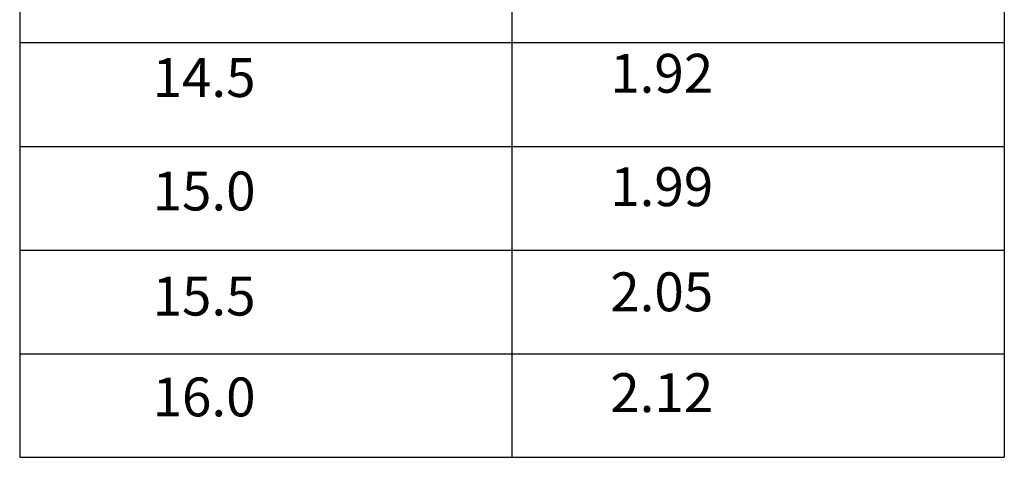
# Model space of a CAD drawing. Units: metres. Extents: x 0 to 1655, y -25 to 483.
# Drawn here: x 1265 to 1266, y 276 to 277 of the extents above; entities that cross this region are included whole.
import ezdxf

# ---------------------------------------------------------------- set-up
doc = ezdxf.new("R2010")
doc.units = ezdxf.units.M
doc.layers.add('tex', color=2, linetype='Continuous')
doc.styles.add('ROMANS', font='romans', dxfattribs={"height": 0.2})

msp = doc.modelspace()

# ---------------------------------------------------------------- linework, layer by layer
at = {"layer": 'tex'}
for p, q in [((1265.4295, 277.7216), (1265.4295, 276.3883)), ((1264.9229, 277.3483), (1264.9229, 276.3883)), ((1265.9362, 277.3483), (1265.9362, 276.3883)), ((1265.9362, 276.8149), (1264.9229, 276.8149)), ((1264.9229, 276.7083), (1265.9362, 276.7083)), ((1264.9229, 276.6016), (1265.9362, 276.6016)), ((1264.9229, 276.4949), (1265.9362, 276.4949)), ((1264.9229, 276.3883), (1265.9362, 276.3883))]:
    msp.add_line(p, q, dxfattribs=at)

# ---------------------------------------------------------------- texts
at = {"layer": 'tex', "style": 'ROMANS'}
for s, p in [('1.92', (1265.5306, 276.7636)), ('14.5', (1265.0596, 276.7592)), ('15.0', (1265.0596, 276.6424)), ('1.99', (1265.5306, 276.6468)), ('2.05', (1265.5306, 276.5386)), ('15.5', (1265.0596, 276.5342)), ('16.0', (1265.0596, 276.4304)), ('2.12', (1265.5306, 276.4348))]:
    msp.add_text(s, height=0.04, dxfattribs=at).set_placement(p)

doc.saveas('drawing.dxf')
